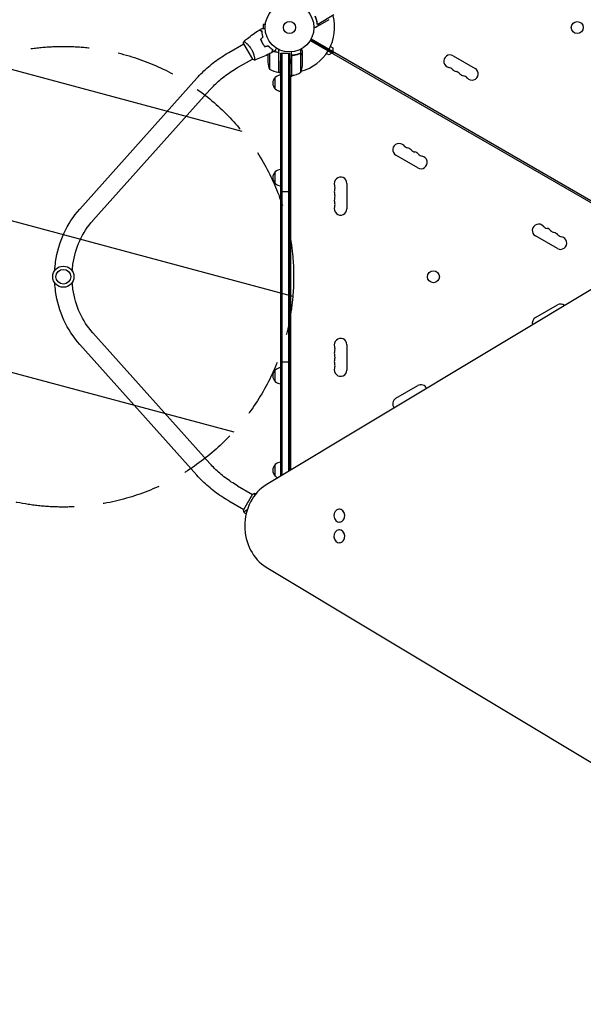
# Model space of a CAD drawing. Units: millimetres. Extents: x -4921 to 6796, y -6325 to 8633.
# Drawn here: x -2460 to -1236, y 44 to 2181 of the extents above; entities that cross this region are included whole.
import ezdxf

# ---------------------------------------------------------------- set-up
doc = ezdxf.new("R2010")
doc.units = ezdxf.units.MM
doc.header["$LTSCALE"] = 20
doc.linetypes.add('HIDDEN', pattern=[9.525, 6.35, -3.175])
for name, color, linetype in [('2d', 230, 'Continuous'), ('AS-Free_Space', 31, 'HIDDEN'), ('AS-Free_Space_Hatch', 31, 'HIDDEN')]:
    doc.layers.add(name, color=color, linetype=linetype)

msp = doc.modelspace()

# ---------------------------------------------------------------- hatches: boundary and pattern name
at = {"layer": 'AS-Free_Space_Hatch'}
h = msp.add_hatch(dxfattribs=at)
h.set_pattern_fill('ANSI31', color=256, scale=100)
h.set_pattern_definition([(345, (-1710.42, 7126.53), (82.175, 306.6814), [])])
edge = h.paths.add_edge_path()
edge.add_line((0, 4164), (828.2, 5598.5))
edge.add_arc((1694.2, 5098.5), 1000, -30, 150, ccw=False)
edge.add_line((2560.3, 4598.5), (1334.5, 2475.5))
edge.add_arc((468.5, 2975.5), 1000, 242.0617, 330, ccw=False)
edge.add_arc((-468.5, 2975.5), 1000, 210, 297.9383, ccw=False)
edge.add_line((-1334.5, 2475.5), (-3442.5, 6126.5))
edge.add_arc((-2576.4, 6626.5), 1000, 30, 210, ccw=False)
edge.add_line((-1710.4, 7126.5), (0, 4164))
edge = h.paths.add_edge_path()
edge.add_arc((-2365.1, 1623), 500, 0, 360)
edge = h.paths.add_edge_path()
edge.add_line((-1071.7, -2774.2), (-2311.4, -4921.5))
edge.add_arc((-3177.4, -4421.5), 1000, 150, 330, ccw=False)
edge.add_line((-4043.4, -3921.5), (-2803.7, -1774.2))
edge.add_line((-2803.7, -1774.2), (-1071.7, -2774.2))

# ---------------------------------------------------------------- linework, layer by layer
at = {"layer": '2d'}
for p, q in [((-1777.5, 2191.2), (-1812.9, 2170.7)), ((-1788.7, 2181), (-1807.7, 2170)), ((-1931.5, 2170.5), (-1931.5, 2162.1)), ((-1926.7, 2170.5), (-1931.5, 2170.5)), ((-1926.5, 2172), (-1926.5, 2172)), ((-1926.5, 2172), (-1926.5, 2172)), ((-1807.9, 2169.9), (-1816.3, 2165)), ((-1813.5, 2171.5), (-1813.5, 2171.5)), ((-1807.9, 2169.9), (-1807.9, 2170)), ((-1828.2, 2137.5), (-1778.8, 2109)), ((-1827.2, 2139.3), (-981.9, 1651.2)), ((-2005.9, 2109.8), (-1973.6, 2128.5)), ((-1973.9, 2128.9), (-1954.4, 2095.1)), ((-1969.2, 2131), (-1969.2, 2131)), ((-1917.7, 2121.4), (-1917.7, 2121.7)), ((-1897.1, 2066.7), (-1897.1, 2116.3)), ((-1849.4, 2107.9), (-1849.4, 2117.1)), ((-1829.2, 2135.8), (-983.9, 1647.7)), ((-1828.7, 2136.6), (-1779.3, 2108.1)), ((-1785.1, 2123), (-1780, 2120.1)), ((-1780, 2120.1), (-1780, 2112)), ((-1986.9, 2076.9), (-1954.6, 2095.5)), ((-1950.2, 2098.1), (-1950.2, 2098.1)), ((-1921.1, 2105.3), (-1921.1, 2088.6)), ((-1917.8, 2106.9), (-1917.8, 2073.7)), ((-1897.3, 2066.8), (-1897.3, 2107.6)), ((-1893.1, 2108.2), (-1893.4, 2091.7)), ((-1893.1, 2108.2), (-1874.1, 2108.2)), ((-1893.1, 1190.2), (-1893.1, 2108.2)), ((-1890.6, 2108.2), (-1890.6, 1191.7)), ((-1876.6, 2108.2), (-1876.6, 1200.1)), ((-1874.1, 2108.2), (-1873.7, 2084.7)), ((-1874.1, 2108.2), (-1874.1, 1201.6)), ((-1870.1, 2059.7), (-1870.1, 2111.2)), ((-1869.9, 2100.6), (-1869.9, 2059.8)), ((-1866.3, 2103.7), (-1868, 2103.7)), ((-1849.4, 2107.9), (-1851.2, 2107.9)), ((-1849.3, 2066.7), (-1849.3, 2107.6)), ((-1846.1, 2103.7), (-1846.2, 2103.7)), ((-1846.1, 2103.7), (-1846.1, 2113.5)), ((-1846.1, 2081.6), (-1846.1, 2103.5)), ((-1789, 2104.5), (-1794.1, 2107.4)), ((-1782, 2108.5), (-1789, 2104.5)), ((-1784.3, 2111), (-1783.8, 2111.9)), ((-1779.8, 2107.3), (-1778.1, 2110.3)), ((-1778.1, 2110.3), (-1031.6, 1679.3)), ((-1518.6, 2102.7), (-1471, 2075.2)), ((-2329.4, 1770), (-2075.3, 2053.9)), ((-1905.1, 2030.7), (-1905.1, 2055.7)), ((-1897.1, 2066.7), (-1893.8, 2066.7)), ((-1870.1, 2059.7), (-1874.1, 2059.7)), ((-1865.1, 2060.5), (-1872.1, 2056.5)), ((-1872.1, 2059.7), (-1872.1, 1202.8)), ((-2301.1, 1744.7), (-2047, 2028.5)), ((-1595.6, 1859.3), (-1643.3, 1886.8)), ((-1905.1, 1825.5), (-1905.1, 1850.5)), ((-1749.4, 1825.5), (-1749.4, 1770.5)), ((-1893.1, 1808), (-1874.1, 1808)), ((-1292.5, 1684.3), (-1340.1, 1711.8)), ((-1093.6, 1670.5), (-1924.8, 1171.1)), ((-1340.1, 1534.2), (-1292.5, 1561.7)), ((-2047, 1217.5), (-2301.1, 1501.3)), ((-2075.3, 1192.1), (-2329.4, 1476)), ((-1749.4, 1475.5), (-1749.4, 1420.5)), ((-1893.1, 1438), (-1874.1, 1438)), ((-1905.1, 1395.5), (-1905.1, 1420.5)), ((-1643.3, 1359.2), (-1595.6, 1386.7)), ((-1905.1, 1190.3), (-1905.1, 1215.3)), ((-1986.9, 1169.1), (-1954.6, 1150.5)), ((-2005.9, 1136.2), (-1973.6, 1117.5)), ((-1954.4, 1150.9), (-1973.9, 1117.1)), ((-1950.2, 1147.9), (-1950.2, 1147.9)), ((-1969.2, 1115), (-1969.2, 1115)), ((-1765.8, 1118.5), (-1766, 1118.5)), ((-1765.8, 1090.5), (-1766, 1090.5)), ((-1765.8, 1073.5), (-1766, 1073.5)), ((-1765.8, 1045.5), (-1766, 1045.5)), ((-1924.8, 992.9), (-1093.6, 493.5))]:
    msp.add_line(p, q, dxfattribs=at)
for centre, radius in [((-1874.1, 2164), 53), ((-1874.1, 2164), 13), ((-1249.3, 2163.9), 13), ((-2365.1, 1623), 23), ((-2365.1, 1623), 16), ((-1561.7, 1623), 13)]:
    msp.add_circle(centre, radius, dxfattribs=at)
for centre, radius, start, end in [((-1874.1, 2164), 98, 331.1694, 14.7999), ((-1892.9, 2083.7), 17, 104.2697, 104.9663), ((-1892.9, 2083.7), 17, 90.6413, 91.0827), ((-1874.1, 2164), 98, 285.2001, 328.8306), ((-1525.4, 2090.9), 13.7, 60, 259.1099), ((-1871.2, 2091.7), 50, 183.6243, 201.1002), ((-1891.8, 2116.5), 50, 238.6503, 263.5272), ((-1896, 2084.7), 50, 338.8998, 356.3757), ((-1530.7, 2063.4), 14.3, 40.8901, 79.1099), ((-1477.8, 2063.4), 13.7, 220.8901, 60), ((-1893.6, 2043.2), 17, 132.6679, 227.3321), ((-1892.9, 2043.7), 17, 90.6413, 135.8135), ((-1892.9, 2082.7), 17, 247.0104, 269.3587), ((-1897.1, 2069.7), 3, 263.5272, 266.8088), ((-1874.1, 2164), 98, 272.3393, 272.4563), ((-1870, 2062.7), 3, 273.1912, 276.4728), ((-1875.3, 2109.5), 50, 276.4728, 301.3497), ((-1509.6, 2081.7), 13.7, 220.8901, 259.1099), ((-1514.8, 2054.2), 14.3, 40.8901, 79.1099), ((-1493.7, 2072.5), 13.7, 220.8901, 259.1099), ((-1499, 2045), 14.3, 40.8901, 79.1099), ((-1892.9, 2042.7), 17, 224.1865, 269.3587), ((-1636.4, 1898.6), 13.7, 40.8901, 240), ((-1615.3, 1917), 14.3, 220.8901, 259.1099), ((-1620.6, 1889.5), 13.7, 40.8901, 79.1099), ((-1599.4, 1907.8), 14.3, 220.8901, 259.1099), ((-1604.7, 1880.3), 13.7, 40.8901, 79.1099), ((-1588.8, 1871.1), 13.7, 240, 79.1099), ((-1583.5, 1898.6), 14.3, 220.8901, 259.1099), ((-1893.6, 1838), 17, 132.6679, 227.3321), ((-1892.9, 1838.5), 17, 90.6413, 135.8135), ((-1763.1, 1825.5), 13.7, 0, 199.1099), ((-1892.9, 1837.5), 17, 224.1865, 269.3587), ((-1789.5, 1816.3), 14.3, 340.8901, 19.1099), ((-1763.1, 1807.2), 13.7, 160.8901, 199.1099), ((-1789.5, 1798), 14.3, 340.8901, 19.1099), ((-1763.1, 1788.8), 13.7, 160.8901, 199.1099), ((-1763.1, 1770.5), 13.7, 160.8901, 0), ((-1789.5, 1779.7), 14.3, 340.8901, 19.1099), ((-1333.3, 1723.6), 13.7, 40.8901, 240), ((-1312.2, 1742), 14.3, 220.8901, 259.1099), ((-1317.4, 1714.5), 13.7, 40.8901, 79.1099), ((-1296.3, 1732.8), 14.3, 220.8901, 259.1099), ((-1301.6, 1705.3), 13.7, 40.8901, 79.1099), ((-1280.4, 1723.6), 14.3, 220.8901, 259.1099), ((-1285.7, 1696.1), 13.7, 240, 79.1099), ((-1285.7, 1549.9), 13.7, 50.2404, 120), ((-1333.3, 1522.4), 13.7, 120, 195.9752), ((-1763.1, 1475.5), 13.7, 0, 199.1099), ((-1763.1, 1457.2), 13.7, 160.8901, 199.1099), ((-1789.5, 1466.3), 14.3, 340.8901, 19.1099), ((-1763.1, 1438.8), 13.7, 160.8901, 199.1099), ((-1789.5, 1448), 14.3, 340.8901, 19.1099), ((-1789.5, 1429.7), 14.3, 340.8901, 19.1099), ((-1893.6, 1408), 17, 132.6679, 227.3321), ((-1892.9, 1408.5), 17, 90.6413, 135.8135), ((-1763.1, 1420.5), 13.7, 160.8901, 0), ((-1892.9, 1407.5), 17, 224.1865, 269.3587), ((-1588.8, 1374.9), 13.7, 24.2324, 120), ((-1636.4, 1347.4), 13.7, 120, 221.8441), ((-1892.9, 1203.3), 17, 90.6413, 135.8135), ((-1893.6, 1202.8), 17, 132.6679, 227.3321), ((-1892.9, 1202.3), 17, 224.1865, 248.2741)]:
    msp.add_arc(centre, radius, start, end, dxfattribs=at)
for centre, major_axis, start_param, end_param in [((-1886.3, 1082), (0, -100), -2.670354, -0.471239), ((-1766, 1104.5), (0, 14), -1.115509, 5.167676), ((-1765.8, 1104.5), (0, -14), 0, 3.141593), ((-1766, 1059.5), (0, 14), -1.115509, 5.167676), ((-1765.8, 1059.5), (0, -14), 0, 3.141593)]:
    msp.add_ellipse(centre, major_axis=major_axis, ratio=0.848, start_param=start_param, end_param=end_param, dxfattribs=at)
for points, knots in [([(-1818.6, 2188.3), (-1817.4, 2185.7), (-1816.5, 2183.1), (-1815.6, 2179.7), (-1815.4, 2179.1), (-1815.1, 2177.7), (-1814.9, 2177.1), (-1814.5, 2175.1), (-1814.3, 2173.8), (-1814.1, 2172.5)], [0.00267622, 0.00267622, 0.00267622, 0.00267622, 0.01136401, 0.01136401, 0.01353595, 0.01353595, 0.0157079, 0.0157079, 0.0200518, 0.0200518, 0.0200518, 0.0200518]), ([(-1813.9, 2172.6), (-1814.3, 2175.2), (-1814.8, 2177.8), (-1816.3, 2183), (-1817.2, 2185.6), (-1818.3, 2188.3)], [0, 0, 0, 0, 0.00859307, 0.00859307, 0.01718614, 0.01718614, 0.01718614, 0.01718614]), ([(-1933.5, 2162.1), (-1933.5, 2162.1), (-1933.4, 2162.1), (-1933.4, 2162.1), (-1933.4, 2162.1), (-1933.4, 2162.1), (-1933.4, 2162.1), (-1933.4, 2162.1), (-1933.4, 2162.1), (-1933.3, 2162.1), (-1933.2, 2162.1), (-1932.8, 2162.1), (-1932.4, 2162.1), (-1931.6, 2162.1), (-1931.3, 2162.1), (-1930.6, 2162.1), (-1930.3, 2162.1), (-1929.2, 2162.1), (-1928.5, 2162.1), (-1927.4, 2162.1), (-1927.2, 2162.1), (-1927, 2162.1)], [0.03093242, 0.03093242, 0.03093242, 0.03093242, 0.03756195, 0.03756195, 0.04131815, 0.04131815, 0.04225719, 0.04225719, 0.04319624, 0.04319624, 0.04507434, 0.04507434, 0.04883054, 0.04883054, 0.05070863, 0.05070863, 0.05258673, 0.05258673, 0.05634293, 0.05634293, 0.05718798, 0.05718798, 0.05718798, 0.05718798]), ([(-1821.1, 2165), (-1820.6, 2165), (-1820.1, 2165), (-1819.3, 2165), (-1819, 2165), (-1818.5, 2165), (-1818.3, 2165), (-1818.1, 2165), (-1818, 2165), (-1817.9, 2165), (-1816.8, 2165), (-1816.3, 2165), (-1816.3, 2165)], [0.0535022, 0.0535022, 0.0535022, 0.0535022, 0.125, 0.125, 0.1875, 0.1875, 0.21875, 0.234375, 0.234375, 0.25, 0.25, 0.5, 0.5, 0.5, 0.5]), ([(-1812.8, 2170.5), (-1812.9, 2170.5), (-1813, 2170.5), (-1813.1, 2170.6), (-1813.2, 2170.7), (-1813.3, 2170.9), (-1813.4, 2171), (-1813.6, 2171.2), (-1813.6, 2171.3), (-1813.7, 2171.4)], [0, 0, 0, 0, 0.00051115, 0.00051115, 0.001022301, 0.001022301, 0.001533451, 0.001533451, 0.002044601, 0.002044601, 0.002044601, 0.002044601]), ([(-1811.1, 2169.9), (-1811.3, 2169.9), (-1811.4, 2169.9), (-1811.7, 2170), (-1811.7, 2170), (-1811.9, 2170), (-1811.9, 2170), (-1812, 2170), (-1812, 2170), (-1812, 2170), (-1812.1, 2170.1), (-1812.1, 2170.1), (-1812.3, 2170.2), (-1812.6, 2170.3), (-1812.8, 2170.5)], [0, 0, 0, 0, 0.25, 0.25, 0.375, 0.375, 0.4375, 0.46875, 0.484375, 0.492187, 0.492187, 0.5, 0.5, 1, 1, 1, 1]), ([(-1812.6, 2170.5), (-1812.3, 2170.3), (-1812.1, 2170.2), (-1811.7, 2170.1), (-1811.5, 2170.1), (-1811.2, 2170), (-1811.1, 2170), (-1810.9, 2170)], [0, 0, 0, 0, 0.00218234, 0.00218234, 0.003273511, 0.003273511, 0.004364681, 0.004364681, 0.004364681, 0.004364681]), ([(-1810.9, 2170), (-1810.1, 2170), (-1809.4, 2170), (-1808.3, 2170), (-1807.9, 2170), (-1807.7, 2170)], [0, 0, 0, 0, 0.00517024, 0.00517024, 0.01034048, 0.01034048, 0.01034048, 0.01034048]), ([(-1973.3, 2133.9), (-1970.7, 2136), (-1968.2, 2138.1), (-1961.5, 2143.3), (-1957.3, 2146.4), (-1949, 2152.3), (-1944.7, 2155.1), (-1940.4, 2157.8)], [0.059167, 0.059167, 0.059167, 0.059167, 10.001334, 10.001334, 25.653132, 25.653132, 40.963039, 40.963039, 40.963039, 40.963039]), ([(-1933.9, 2156), (-1934.6, 2156.2), (-1935.3, 2156.4), (-1936.6, 2156.8), (-1937.2, 2156.9), (-1938, 2157.2), (-1938.2, 2157.2), (-1938.7, 2157.3), (-1938.9, 2157.4), (-1939.5, 2157.6), (-1939.8, 2157.6), (-1940.1, 2157.7), (-1940.2, 2157.7), (-1940.3, 2157.8), (-1940.4, 2157.8), (-1940.4, 2157.8), (-1940.4, 2157.8), (-1940.4, 2157.8), (-1940.4, 2157.8), (-1940.4, 2157.8), (-1940.4, 2157.8), (-1940.4, 2157.8)], [0, 0, 0, 0, 0.00350666, 0.00350666, 0.00701332, 0.00701332, 0.00876665, 0.00876665, 0.01051997, 0.01051997, 0.01402663, 0.01402663, 0.01577996, 0.01577996, 0.01753329, 0.01753329, 0.02103995, 0.02103995, 0.02454661, 0.02454661, 0.02744921, 0.02744921, 0.02744921, 0.02744921]), ([(-1933.7, 2156.2), (-1934.4, 2156.4), (-1935.1, 2156.6), (-1936.4, 2156.9), (-1937, 2157.1), (-1937.8, 2157.3), (-1938, 2157.4), (-1938.5, 2157.5), (-1938.7, 2157.6), (-1939.3, 2157.7), (-1939.6, 2157.8), (-1939.9, 2157.9), (-1940, 2157.9), (-1940.1, 2157.9), (-1940.1, 2157.9), (-1940.1, 2157.9), (-1940.1, 2157.9), (-1940.2, 2157.9), (-1940.2, 2157.9), (-1940.2, 2158), (-1940.2, 2158), (-1940.2, 2158), (-1940.2, 2158), (-1940.2, 2158)], [0, 0, 0, 0, 0.0035063, 0.0035063, 0.0070126, 0.0070126, 0.00876575, 0.00876575, 0.0105189, 0.0105189, 0.0140252, 0.0140252, 0.01577835, 0.01577835, 0.01665493, 0.01665493, 0.0175315, 0.0175315, 0.02103781, 0.02103781, 0.02454411, 0.02454411, 0.0274484, 0.0274484, 0.0274484, 0.0274484]), ([(-1936.9, 2138.4), (-1936.4, 2137), (-1935.8, 2135.6), (-1934.8, 2133.5), (-1934.5, 2132.8), (-1933.8, 2131.4), (-1933.4, 2130.7), (-1933, 2130)], [0, 0, 0, 0, 0.004702909, 0.004702909, 0.007054363, 0.007054363, 0.009405818, 0.009405818, 0.009405818, 0.009405818]), ([(-1936.6, 2138.3), (-1936.1, 2137), (-1935.6, 2135.6), (-1934.6, 2133.5), (-1934.3, 2132.8), (-1933.6, 2131.4), (-1933.2, 2130.8), (-1932.8, 2130.1)], [0, 0, 0, 0, 0.004616902, 0.004616902, 0.006925353, 0.006925353, 0.009233803, 0.009233803, 0.009233803, 0.009233803]), ([(-1931.7, 2143.5), (-1932.1, 2144.7), (-1932.4, 2145.9), (-1932.9, 2148.1), (-1933.1, 2149.2), (-1933.5, 2151.3), (-1933.6, 2152.3), (-1933.8, 2154.3), (-1933.8, 2155.2), (-1933.9, 2156)], [0, 0, 0, 0, 0.00398181, 0.00398181, 0.00796362, 0.00796362, 0.01194542, 0.01194542, 0.01592723, 0.01592723, 0.01592723, 0.01592723]), ([(-1931.5, 2143.5), (-1931.9, 2144.7), (-1932.2, 2145.9), (-1932.7, 2148.1), (-1932.9, 2149.2), (-1933.2, 2150.9), (-1933.3, 2151.4), (-1933.4, 2152.4), (-1933.4, 2152.9), (-1933.6, 2154.4), (-1933.6, 2155.3), (-1933.7, 2156.2)], [0, 0, 0, 0, 0.00404294, 0.00404294, 0.00808588, 0.00808588, 0.01010735, 0.01010735, 0.01212882, 0.01212882, 0.01617176, 0.01617176, 0.01617176, 0.01617176]), ([(-1973.3, 2133.9), (-1973.3, 2133.9), (-1973.3, 2133.9), (-1973.3, 2133.9), (-1973.3, 2133.9), (-1973.2, 2133.9), (-1973.2, 2133.9), (-1973.2, 2133.9), (-1973.1, 2133.9), (-1972.9, 2133.8), (-1972.5, 2133.6), (-1971.9, 2133.1), (-1971.6, 2133), (-1971, 2132.5), (-1970.7, 2132.3), (-1969.7, 2131.5), (-1968.9, 2130.9), (-1967.8, 2129.9), (-1967.6, 2129.7), (-1967.2, 2129.3), (-1967, 2129.1), (-1966.3, 2128.5), (-1965.8, 2128), (-1964.8, 2127.1), (-1964.4, 2126.6), (-1963.6, 2125.8), (-1963.4, 2125.5), (-1962.9, 2125), (-1962.6, 2124.7), (-1961.3, 2123.2), (-1960.3, 2122), (-1958.9, 2120), (-1958.4, 2119.3), (-1957.5, 2117.8), (-1957, 2117.1), (-1956.6, 2116.4)], [0.12220864, 0.12220864, 0.12220864, 0.12220864, 0.12268837, 0.12268837, 0.12524335, 0.12524335, 0.12652085, 0.12652085, 0.12779834, 0.12779834, 0.13290832, 0.13290832, 0.13546331, 0.13546331, 0.1380183, 0.1380183, 0.14312827, 0.14312827, 0.14440577, 0.14440577, 0.14568326, 0.14568326, 0.14823825, 0.14823825, 0.15079324, 0.15079324, 0.15207073, 0.15207073, 0.15334823, 0.15334823, 0.15845821, 0.15845821, 0.16101319, 0.16101319, 0.16356818, 0.16356818, 0.16356818, 0.16356818]), ([(-1956.6, 2116.4), (-1956.2, 2115.6), (-1955.7, 2114.9), (-1955, 2113.4), (-1954.6, 2112.6), (-1954.1, 2111.5), (-1953.9, 2111.1), (-1953.6, 2110.3), (-1953.5, 2109.9), (-1953, 2108.8), (-1952.8, 2108.1), (-1952.3, 2106.6), (-1952, 2105.9), (-1951.6, 2104.5), (-1951.4, 2103.8), (-1950.9, 2101.9), (-1950.6, 2100.6), (-1950.3, 2099), (-1950.2, 2098.4), (-1950, 2097.5), (-1950, 2097), (-1949.8, 2095.7), (-1949.7, 2095), (-1949.7, 2094.2), (-1949.6, 2093.9), (-1949.6, 2093.6), (-1949.7, 2093.4), (-1949.7, 2093.3), (-1949.7, 2093.2), (-1949.7, 2093.2), (-1949.7, 2093.2), (-1949.8, 2093.2), (-1949.8, 2093.1), (-1949.8, 2093.1), (-1949.8, 2093.1), (-1949.8, 2093.1)], [0.16356818, 0.16356818, 0.16356818, 0.16356818, 0.1661247, 0.1661247, 0.16868122, 0.16868122, 0.16995948, 0.16995948, 0.17123774, 0.17123774, 0.17379425, 0.17379425, 0.17635077, 0.17635077, 0.17890729, 0.17890729, 0.18402032, 0.18402032, 0.18657684, 0.18657684, 0.18913336, 0.18913336, 0.19424639, 0.19424639, 0.19680291, 0.19680291, 0.19935943, 0.19935943, 0.20063769, 0.20063769, 0.20191595, 0.20191595, 0.20447247, 0.20447247, 0.20490292, 0.20490292, 0.20490292, 0.20490292]), ([(-1933, 2130), (-1932.2, 2128.6), (-1931.4, 2127.3), (-1930, 2125.4), (-1929.6, 2124.8), (-1928.6, 2123.6), (-1928.1, 2123), (-1927.6, 2122.4)], [0.009405818, 0.009405818, 0.009405818, 0.009405818, 0.01410835, 0.01410835, 0.016459616, 0.016459616, 0.018810883, 0.018810883, 0.018810883, 0.018810883]), ([(-1932.8, 2130.1), (-1932.1, 2128.7), (-1931.2, 2127.4), (-1929.9, 2125.6), (-1929.5, 2125), (-1928.5, 2123.8), (-1928.1, 2123.2), (-1927.6, 2122.7)], [0.009233803, 0.009233803, 0.009233803, 0.009233803, 0.013850802, 0.013850802, 0.016159301, 0.016159301, 0.0184678, 0.0184678, 0.0184678, 0.0184678]), ([(-1920.6, 2124.5), (-1919.7, 2123.6), (-1918.8, 2122.7), (-1917.1, 2121.1), (-1916.3, 2120.4), (-1915, 2119.4), (-1914.6, 2119.1), (-1913.8, 2118.4), (-1913.4, 2118.1), (-1912.1, 2117.3), (-1911.4, 2116.8), (-1910.6, 2116.3)], [0, 0, 0, 0, 0.00404294, 0.00404294, 0.00808588, 0.00808588, 0.01010735, 0.01010735, 0.01212882, 0.01212882, 0.01617176, 0.01617176, 0.01617176, 0.01617176]), ([(-1920.6, 2124.3), (-1919.8, 2123.4), (-1918.9, 2122.6), (-1917.3, 2121), (-1916.4, 2120.3), (-1914.8, 2118.9), (-1913.9, 2118.3), (-1912.3, 2117.2), (-1911.6, 2116.7), (-1910.9, 2116.2)], [0, 0, 0, 0, 0.00398181, 0.00398181, 0.00796362, 0.00796362, 0.01194542, 0.01194542, 0.01592723, 0.01592723, 0.01592723, 0.01592723]), ([(-1910.9, 2116.2), (-1911.1, 2115.4), (-1911.2, 2114.7), (-1911.6, 2113.5), (-1911.8, 2112.9), (-1912, 2112.1), (-1912, 2111.8), (-1912.2, 2111.4), (-1912.2, 2111.1), (-1912.4, 2110.6), (-1912.5, 2110.3), (-1912.5, 2109.9), (-1912.6, 2109.9), (-1912.6, 2109.7), (-1912.6, 2109.7), (-1912.6, 2109.7), (-1912.6, 2109.7), (-1912.6, 2109.6), (-1912.6, 2109.6), (-1912.6, 2109.6), (-1912.6, 2109.6), (-1912.6, 2109.6)], [0, 0, 0, 0, 0.00350666, 0.00350666, 0.00701332, 0.00701332, 0.00876665, 0.00876665, 0.01051997, 0.01051997, 0.01402663, 0.01402663, 0.01577996, 0.01577996, 0.01753329, 0.01753329, 0.02103995, 0.02103995, 0.02454661, 0.02454661, 0.02744921, 0.02744921, 0.02744921, 0.02744921]), ([(-1910.6, 2116.3), (-1910.8, 2115.5), (-1911, 2114.8), (-1911.4, 2113.6), (-1911.5, 2113), (-1911.7, 2112.2), (-1911.8, 2111.9), (-1911.9, 2111.5), (-1912, 2111.2), (-1912.1, 2110.7), (-1912.2, 2110.4), (-1912.3, 2110.1), (-1912.3, 2110), (-1912.3, 2109.9), (-1912.3, 2109.9), (-1912.4, 2109.8), (-1912.4, 2109.8), (-1912.4, 2109.8), (-1912.4, 2109.8), (-1912.4, 2109.8), (-1912.4, 2109.8), (-1912.4, 2109.7), (-1912.4, 2109.7), (-1912.4, 2109.7)], [0, 0, 0, 0, 0.0035063, 0.0035063, 0.0070126, 0.0070126, 0.00876575, 0.00876575, 0.0105189, 0.0105189, 0.0140252, 0.0140252, 0.01577835, 0.01577835, 0.01665493, 0.01665493, 0.0175315, 0.0175315, 0.02103781, 0.02103781, 0.02454411, 0.02454411, 0.0274484, 0.0274484, 0.0274484, 0.0274484]), ([(-1902.2, 2119.1), (-1902.3, 2118.9), (-1902.4, 2118.8), (-1903, 2117.9), (-1903.3, 2117.2), (-1903.9, 2116.2), (-1904.1, 2115.9), (-1904.4, 2115.4), (-1904.5, 2115.1), (-1904.8, 2114.7), (-1904.9, 2114.5), (-1905.1, 2114.1), (-1905.2, 2114), (-1905.3, 2113.8), (-1905.4, 2113.7), (-1905.4, 2113.6), (-1905.4, 2113.6), (-1905.4, 2113.6), (-1905.4, 2113.6), (-1905.4, 2113.6), (-1905.4, 2113.6), (-1905.4, 2113.5), (-1905.4, 2113.5), (-1905.4, 2113.5)], [0.00292306, 0.00292306, 0.00292306, 0.00292306, 0.00379004, 0.00379004, 0.00758008, 0.00758008, 0.0094751, 0.0094751, 0.01137012, 0.01137012, 0.01326514, 0.01326514, 0.01516016, 0.01516016, 0.01705518, 0.01705518, 0.01800269, 0.01800269, 0.0189502, 0.0189502, 0.02274024, 0.02274024, 0.02935902, 0.02935902, 0.02935902, 0.02935902]), ([(-1846.1, 2113.5), (-1846.1, 2113.5), (-1846.1, 2113.6), (-1846.4, 2114), (-1846.4, 2114.1), (-1846.6, 2114.4), (-1846.7, 2114.6), (-1846.8, 2114.8), (-1846.9, 2114.8), (-1846.9, 2114.9), (-1846.9, 2114.9), (-1847.3, 2115.6), (-1847.8, 2116.5), (-1848.4, 2117.6)], [0.5, 0.5, 0.5, 0.5, 0.625, 0.625, 0.6875, 0.6875, 0.71875, 0.734375, 0.7421875, 0.7421875, 0.75, 0.75, 0.9202302, 0.9202302, 0.9202302, 0.9202302]), ([(-2075.3, 2053.9), (-2071.5, 2058.2), (-2067.4, 2062.4), (-2059, 2070.7), (-2054.6, 2074.7), (-2045.6, 2082.5), (-2040.9, 2086.2), (-2031.3, 2093.5), (-2026.4, 2096.9), (-2016.3, 2103.6), (-2011.2, 2106.8), (-2005.9, 2109.8)], [3.8889626, 3.8889626, 3.8889626, 3.8889626, 3.9783908, 3.9783908, 4.067819, 4.067819, 4.1572472, 4.1572472, 4.2466754, 4.2466754, 4.3361036, 4.3361036, 4.3361036, 4.3361036]), ([(-1949.8, 2093.1), (-1951.1, 2093.6), (-1952.4, 2094.2), (-1954, 2094.9), (-1954.2, 2095), (-1954.4, 2095.1)], [0, 0, 0, 0, 4.405135, 4.405135, 5.108724, 5.108724, 5.108724, 5.108724]), ([(-1912.6, 2109.6), (-1915.6, 2108.1), (-1918.5, 2106.6), (-1926.1, 2102.9), (-1930.9, 2100.7), (-1940.3, 2096.7), (-1945, 2094.9), (-1949.7, 2093.2)], [0, 0, 0, 0, 10.001335, 10.001335, 25.652861, 25.652861, 40.904303, 40.904303, 40.904303, 40.904303]), ([(-1907.8, 2112.2), (-1907.5, 2112.1), (-1907.2, 2112.1), (-1906.1, 2111.8), (-1905.3, 2111.6), (-1903.7, 2111.3), (-1902.9, 2111.2), (-1900.4, 2110.8), (-1898.8, 2110.6), (-1897.1, 2110.5)], [0.00901447, 0.00901447, 0.00901447, 0.00901447, 0.01003251, 0.01003251, 0.01254064, 0.01254064, 0.01504877, 0.01504877, 0.02006502, 0.02006502, 0.02006502, 0.02006502]), ([(-1899.9, 2110.6), (-1899.7, 2110.6), (-1899.4, 2110.5), (-1899, 2110.3), (-1898.9, 2110.3), (-1898.6, 2110.1), (-1898.5, 2110), (-1898.2, 2109.8), (-1898, 2109.6), (-1897.8, 2109.2), (-1897.7, 2109.1), (-1897.6, 2108.9), (-1897.5, 2108.7), (-1897.5, 2108.6)], [0, 0, 0, 0, 0.000839577, 0.000839577, 0.001259366, 0.001259366, 0.001679155, 0.001679155, 0.002518732, 0.002518732, 0.002938521, 0.002938521, 0.00335831, 0.00335831, 0.00335831, 0.00335831]), ([(-1851.4, 2107.8), (-1854.2, 2106.7), (-1857.2, 2105.7), (-1861.1, 2104.8), (-1861.9, 2104.6), (-1863.5, 2104.3), (-1864.3, 2104.2), (-1866.7, 2103.8), (-1868.4, 2103.6), (-1870.1, 2103.5)], [0, 0, 0, 0, 0.01003251, 0.01003251, 0.01254064, 0.01254064, 0.01504877, 0.01504877, 0.02006502, 0.02006502, 0.02006502, 0.02006502]), ([(-1869.7, 2101.6), (-1869.6, 2101.9), (-1869.5, 2102.1), (-1869.2, 2102.5), (-1869.1, 2102.6), (-1869, 2102.8), (-1868.9, 2102.9), (-1868.5, 2103.1), (-1868.3, 2103.3), (-1867.8, 2103.5), (-1867.5, 2103.6), (-1867.2, 2103.6)], [0.001013661, 0.001013661, 0.001013661, 0.001013661, 0.001852653, 0.001852653, 0.002272148, 0.002272148, 0.002691644, 0.002691644, 0.003530636, 0.003530636, 0.004369628, 0.004369628, 0.004369628, 0.004369628]), ([(-1867.2, 2103.6), (-1864.3, 2103.9), (-1861.6, 2104.4), (-1856.3, 2105.8), (-1853.8, 2106.6), (-1851.4, 2107.6)], [0, 0, 0, 0, 0.00859307, 0.00859307, 0.01718614, 0.01718614, 0.01718614, 0.01718614]), ([(-1851.4, 2107.8), (-1851.1, 2107.9), (-1850.8, 2108), (-1850.3, 2108), (-1850.1, 2108), (-1849.8, 2108), (-1849.6, 2107.9), (-1849.4, 2107.9)], [0, 0, 0, 0, 0.001155292, 0.001155292, 0.001732938, 0.001732938, 0.002310584, 0.002310584, 0.002310584, 0.002310584]), ([(-1850.3, 2107.8), (-1850.1, 2107.8), (-1849.9, 2107.8), (-1849.6, 2107.7), (-1849.5, 2107.7), (-1849.3, 2107.6)], [0.001328787, 0.001328787, 0.001328787, 0.001328787, 0.001872455, 0.001872455, 0.002416124, 0.002416124, 0.002416124, 0.002416124]), ([(-1849.4, 2107.9), (-1849.3, 2107.8), (-1849.1, 2107.8), (-1848.9, 2107.6), (-1848.7, 2107.6), (-1848.6, 2107.5), (-1848.5, 2107.4), (-1848.5, 2107.4), (-1848.5, 2107.4), (-1848.5, 2107.4), (-1848.4, 2107.3), (-1848.3, 2107.2), (-1848.2, 2107.1), (-1848.1, 2107.1), (-1848.1, 2107), (-1848.1, 2107), (-1848.1, 2107), (-1848.1, 2107), (-1848.1, 2107), (-1847.9, 2106.9), (-1847.8, 2106.7), (-1847.7, 2106.5)], [0, 0, 0, 0, 0.25, 0.25, 0.375, 0.4375, 0.46875, 0.484375, 0.484375, 0.5, 0.5, 0.625, 0.6875, 0.71875, 0.734375, 0.742187, 0.746094, 0.746094, 0.75, 0.75, 1, 1, 1, 1]), ([(-1847.7, 2106.3), (-1847.8, 2106.4), (-1847.9, 2106.6), (-1848.1, 2106.8), (-1848.2, 2106.9), (-1848.5, 2107.2), (-1848.7, 2107.4), (-1849, 2107.5)], [0, 0, 0, 0, 0.001089402, 0.001089402, 0.002178803, 0.002178803, 0.004357607, 0.004357607, 0.004357607, 0.004357607]), ([(-1846.1, 2103.5), (-1846.2, 2103.7), (-1846.4, 2104), (-1846.9, 2105), (-1847.3, 2105.6), (-1847.7, 2106.3)], [0, 0, 0, 0, 0.00517024, 0.00517024, 0.01034048, 0.01034048, 0.01034048, 0.01034048]), ([(-2047, 2028.5), (-2043.7, 2032.2), (-2040.3, 2035.8), (-2033, 2042.9), (-2029.2, 2046.4), (-2021.4, 2053.1), (-2017.4, 2056.4), (-2009, 2062.7), (-2004.8, 2065.7), (-1996, 2071.5), (-1991.5, 2074.3), (-1986.9, 2076.9)], [3.8889626, 3.8889626, 3.8889626, 3.8889626, 3.9783908, 3.9783908, 4.067819, 4.067819, 4.1572472, 4.1572472, 4.2466754, 4.2466754, 4.3361036, 4.3361036, 4.3361036, 4.3361036]), ([(-2383.7, 1636.5), (-2383.3, 1642.8), (-2382.7, 1649.1), (-2378.8, 1676.8), (-2372.7, 1697.7), (-2355, 1736.6), (-2343.3, 1754.5), (-2329.4, 1770)], [4.7777618, 4.7777618, 4.7777618, 4.7777618, 4.8694686, 4.8694686, 5.1836279, 5.1836279, 5.4977871, 5.4977871, 5.4977871, 5.4977871]), ([(-2345.7, 1635.4), (-2345.4, 1640.3), (-2344.9, 1645.1), (-2341.7, 1667.9), (-2336.6, 1685.2), (-2322, 1717.3), (-2312.5, 1732), (-2301.2, 1744.6), (-2301.1, 1744.6), (-2301.1, 1744.7)], [4.783909, 4.783909, 4.783909, 4.783909, 4.8691056, 4.8691056, 5.182901, 5.182901, 5.4970603, 5.4970603, 5.4977871, 5.4977871, 5.4977871, 5.4977871]), ([(-2329.4, 1476), (-2343.3, 1491.5), (-2355, 1509.4), (-2372.7, 1548.3), (-2378.8, 1569.2), (-2382.7, 1596.9), (-2383.3, 1603.2), (-2383.7, 1609.5)], [3.9269908, 3.9269908, 3.9269908, 3.9269908, 4.2411501, 4.2411501, 4.5553093, 4.5553093, 4.6470161, 4.6470161, 4.6470161, 4.6470161]), ([(-2301.1, 1501.3), (-2312.4, 1513.9), (-2321.9, 1528.6), (-2336.6, 1560.7), (-2341.6, 1578.1), (-2344.9, 1600.8), (-2345.4, 1605.7), (-2345.7, 1610.6)], [3.9269908, 3.9269908, 3.9269908, 3.9269908, 4.2411501, 4.2411501, 4.5553093, 4.5553093, 4.640869, 4.640869, 4.640869, 4.640869]), ([(-1986.9, 1169.1), (-1991.5, 1171.7), (-1996, 1174.5), (-2004.8, 1180.3), (-2009, 1183.3), (-2017.4, 1189.6), (-2021.4, 1192.9), (-2029.2, 1199.6), (-2033, 1203.1), (-2040.3, 1210.2), (-2043.7, 1213.8), (-2047, 1217.5)], [1.9470817, 1.9470817, 1.9470817, 1.9470817, 2.0365099, 2.0365099, 2.1259381, 2.1259381, 2.2153663, 2.2153663, 2.3047945, 2.3047945, 2.3942227, 2.3942227, 2.3942227, 2.3942227]), ([(-2005.9, 1136.2), (-2011.2, 1139.2), (-2016.3, 1142.4), (-2026.4, 1149.1), (-2031.3, 1152.5), (-2040.9, 1159.8), (-2045.6, 1163.5), (-2054.6, 1171.3), (-2059, 1175.3), (-2067.4, 1183.6), (-2071.5, 1187.8), (-2075.3, 1192.1)], [1.9470817, 1.9470817, 1.9470817, 1.9470817, 2.0365099, 2.0365099, 2.1259381, 2.1259381, 2.2153663, 2.2153663, 2.3047945, 2.3047945, 2.3942227, 2.3942227, 2.3942227, 2.3942227]), ([(-1949.8, 1152.8), (-1949.8, 1152.8), (-1949.8, 1152.8), (-1949.8, 1152.8), (-1949.8, 1152.8), (-1949.7, 1152.8), (-1949.7, 1152.8), (-1949.7, 1152.8), (-1949.7, 1152.7), (-1949.6, 1152.5), (-1949.6, 1152.1), (-1949.7, 1151.3), (-1949.7, 1150.9), (-1949.8, 1150.2), (-1949.9, 1149.8), (-1950, 1148.9), (-1950.1, 1148.4), (-1950.2, 1147.8)], [0.12220864, 0.12220864, 0.12220864, 0.12220864, 0.12268837, 0.12268837, 0.12524335, 0.12524335, 0.12652085, 0.12652085, 0.12779834, 0.12779834, 0.13290832, 0.13290832, 0.13546331, 0.13546331, 0.1380183, 0.1380183, 0.14090449, 0.14090449, 0.14090449, 0.14090449]), ([(-1973.3, 1112.1), (-1973.5, 1113.5), (-1973.7, 1115), (-1973.9, 1116.6), (-1973.9, 1116.9), (-1973.9, 1117.1)], [0, 0, 0, 0, 4.405135, 4.405135, 5.108724, 5.108724, 5.108724, 5.108724]), ([(-1965.3, 1118.5), (-1965.3, 1118.5), (-1965.3, 1118.4), (-1966.3, 1117.5), (-1967.2, 1116.6), (-1968.5, 1115.5), (-1968.9, 1115.1), (-1969.7, 1114.5), (-1970.1, 1114.2), (-1971.1, 1113.4), (-1971.6, 1113), (-1972.3, 1112.5), (-1972.5, 1112.4), (-1972.9, 1112.2), (-1973, 1112.2), (-1973.1, 1112.1), (-1973.2, 1112.1), (-1973.2, 1112.1), (-1973.2, 1112.1), (-1973.3, 1112.1), (-1973.3, 1112.1), (-1973.3, 1112.1), (-1973.3, 1112.1), (-1973.3, 1112.1)], [0.17879844, 0.17879844, 0.17879844, 0.17879844, 0.17890729, 0.17890729, 0.18402032, 0.18402032, 0.18657684, 0.18657684, 0.18913336, 0.18913336, 0.19424639, 0.19424639, 0.19680291, 0.19680291, 0.19935943, 0.19935943, 0.20063769, 0.20063769, 0.20191595, 0.20191595, 0.20447247, 0.20447247, 0.20490292, 0.20490292, 0.20490292, 0.20490292])]:
    msp.add_open_spline(points, degree=3, knots=knots, dxfattribs=at)
for points in [[(-1940.2, 2158), (-1938, 2159.4), (-1935.7, 2160.7), (-1933.5, 2162.1)], [(-1813.7, 2171.5), (-1813.9, 2171.8), (-1814, 2172.1), (-1814.1, 2172.5)], [(-1813.7, 2172), (-1813.8, 2172.2), (-1813.9, 2172.4), (-1813.9, 2172.6)], [(-1813.5, 2171.5), (-1813.6, 2171.7), (-1813.7, 2171.8), (-1813.7, 2172)], [(-1813.7, 2171.4), (-1813.7, 2171.4), (-1813.7, 2171.4), (-1813.7, 2171.5)], [(-1813.5, 2171.5), (-1813.5, 2171.6), (-1813.6, 2171.6), (-1813.6, 2171.7)], [(-1812.9, 2170.7), (-1813.1, 2171), (-1813.3, 2171.2), (-1813.5, 2171.5)], [(-1813.5, 2171.5), (-1813.5, 2171.5), (-1813.5, 2171.5), (-1813.5, 2171.5)], [(-1813.5, 2171.5), (-1813.5, 2171.5), (-1813.5, 2171.5), (-1813.5, 2171.5)], [(-1812.6, 2170.5), (-1812.7, 2170.6), (-1812.8, 2170.7), (-1812.9, 2170.7)], [(-1936.9, 2138.4), (-1935.2, 2140.1), (-1933.4, 2141.8), (-1931.7, 2143.5)], [(-1936.6, 2138.3), (-1934.9, 2140), (-1933.2, 2141.8), (-1931.5, 2143.5)], [(-1973.9, 2128.9), (-1973.8, 2130.6), (-1973.6, 2132.3), (-1973.3, 2133.9)], [(-1973.3, 2133.9), (-1973.3, 2133.9), (-1973.3, 2133.9), (-1973.3, 2133.9)], [(-1927.6, 2122.7), (-1925.2, 2123.3), (-1922.9, 2123.9), (-1920.6, 2124.5)], [(-1927.6, 2122.4), (-1925.3, 2123.1), (-1923, 2123.7), (-1920.6, 2124.3)], [(-1905.4, 2113.5), (-1907.7, 2112.2), (-1910.1, 2111), (-1912.4, 2109.7)], [(-1911.7, 2113.1), (-1911.6, 2113.1), (-1911.6, 2113.1), (-1911.5, 2113.1)], [(-1911.6, 2113.3), (-1911.6, 2113.3), (-1911.5, 2113.3), (-1911.4, 2113.2)], [(-1908.1, 2112.1), (-1905.5, 2111.4), (-1902.8, 2110.9), (-1899.9, 2110.6)], [(-1897.5, 2108.6), (-1897.3, 2108.3), (-1897.3, 2108), (-1897.3, 2107.6)], [(-1869.7, 2101.6), (-1869.8, 2101.3), (-1869.9, 2101), (-1869.9, 2100.6)], [(-1851.4, 2107.6), (-1851, 2107.7), (-1850.7, 2107.8), (-1850.3, 2107.8)], [(-1850.3, 2107.8), (-1850.3, 2107.8), (-1850.3, 2107.8), (-1850.3, 2107.8)], [(-1850.3, 2107.8), (-1850.3, 2107.8), (-1850.3, 2107.8), (-1850.3, 2107.8)], [(-1849.3, 2107.6), (-1849.2, 2107.6), (-1849.1, 2107.5), (-1849, 2107.5)], [(-1954.4, 1150.9), (-1952.9, 1151.6), (-1951.3, 1152.3), (-1949.8, 1152.9)], [(-1949.8, 1152.8), (-1949.8, 1152.8), (-1949.8, 1152.8), (-1949.8, 1152.8)], [(-1949.7, 1152.8), (-1948.8, 1152.5), (-1947.9, 1152.2), (-1947, 1151.8)], [(-1968.2, 1108), (-1969.9, 1109.3), (-1971.6, 1110.7), (-1973.3, 1112.1)]]:
    msp.add_open_spline(points, degree=3, dxfattribs=at)
for points, weights in [([(-1811.1, 2169.9), (-1809, 2169.9), (-1807.9, 2169.9), (-1807.9, 2169.9)], [1, 0.989183671007, 0.983775506511, 0.983775506511]), ([(-1918.8, 2122.7), (-1918.9, 2122.7), (-1918.9, 2122.6), (-1919, 2122.6)], [0.996331253531, 0.996199942594, 0.996077018066, 0.995962479948]), ([(-1846.1, 2103.7), (-1846.1, 2103.7), (-1846.6, 2104.6), (-1847.7, 2106.5)], [0.983775506511, 0.983775506511, 0.989183671007, 1]), ([(-1893.8, 2066.7), (-1893.8, 2066.7), (-1893.6, 2077.1), (-1893.4, 2091.7)], [1, 0.804737854124, 0.804737854124, 1]), ([(-1873.2, 2059.7), (-1873.2, 2059.7), (-1873.4, 2070.1), (-1873.7, 2084.7)], [1, 0.804737854124, 0.804737854124, 1])]:
    msp.add_rational_spline(points, weights, degree=3, dxfattribs=at)
at = {"layer": 'AS-Free_Space'}
msp.add_lwpolyline([(0, 4164), (828.2, 5598.5, -1), (2560.3, 4598.5), (1334.5, 2475.5, -0.403713), (0, 2092, -0.403713), (-1334.5, 2475.5), (-3442.5, 6126.5, -1), (-1710.4, 7126.5)], format="xyb", close=True, dxfattribs=at)
msp.add_circle((-2365.1, 1623), 500, dxfattribs=at)

doc.saveas('drawing.dxf')
